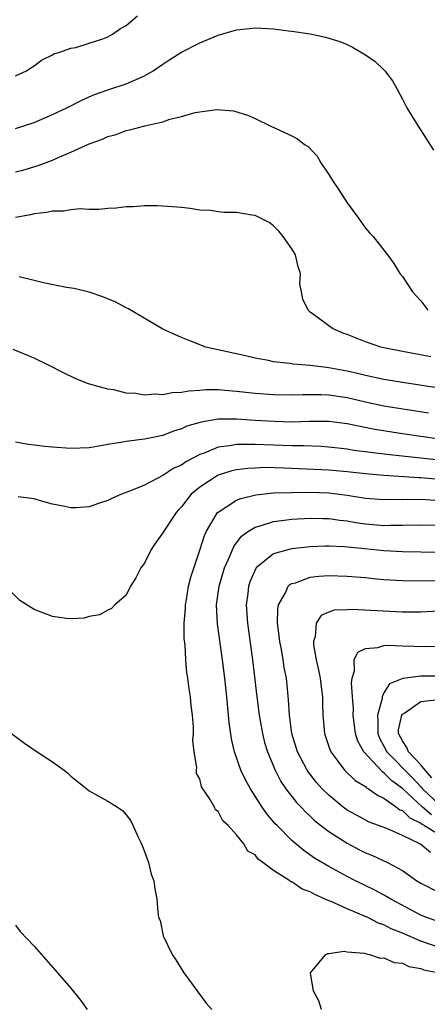
# Model space of a CAD drawing. Units: inches. Extents: x 2625000 to 2628000, y 1461000 to 1464000.
# Drawn here: x 2625271 to 2625316, y 1461496 to 1461603 of the extents above; entities that cross this region are included whole.
import ezdxf

# ---------------------------------------------------------------- set-up
doc = ezdxf.new("R2010")
doc.units = ezdxf.units.IN
doc.header["$MEASUREMENT"] = 0
doc.layers.add('LD26251461_2ft', color=195, linetype='Continuous')

msp = doc.modelspace()

# ---------------------------------------------------------------- linework, layer by layer
at = {"layer": 'LD26251461_2ft'}
for points, elevation in [([(2625271, 1461596.47), (2625272.18, 1461597), (2625272.65, 1461597.35), (2625273, 1461597.55), (2625273.82, 1461598.18), (2625275, 1461598.75), (2625275.16, 1461598.84), (2625275.71, 1461599), (2625277, 1461599.48), (2625277.54, 1461599.54), (2625279, 1461600), (2625280.48, 1461600.48), (2625281, 1461600.69), (2625281.53, 1461601), (2625282.4, 1461601.6), (2625283, 1461601.95), (2625284.25, 1461603)], 9120), ([(2625271, 1461590.73), (2625273, 1461591.4), (2625275, 1461592.26), (2625276.56, 1461593), (2625278.18, 1461593.82), (2625279, 1461594.18), (2625279.58, 1461594.42), (2625281, 1461594.93), (2625283, 1461595.59), (2625284.08, 1461596.08), (2625285, 1461596.45), (2625285.94, 1461597), (2625287, 1461597.74), (2625287.76, 1461598.24), (2625289, 1461599.02), (2625291, 1461600.06), (2625293, 1461600.87), (2625295, 1461601.46), (2625296.38, 1461601.62), (2625297, 1461601.67), (2625299, 1461601.57), (2625300.64, 1461601.36), (2625301, 1461601.33), (2625303, 1461601.02), (2625304.66, 1461600.66), (2625306.2, 1461600.2), (2625307, 1461599.86), (2625307.59, 1461599.59), (2625309, 1461598.75), (2625310.04, 1461598.04), (2625311, 1461597.11), (2625311.1, 1461597), (2625311.91, 1461595.91), (2625312.44, 1461595), (2625313, 1461593.92), (2625313.5, 1461593), (2625314.06, 1461592.06), (2625314.7, 1461591), (2625316.38, 1461588.38)], 9122), ([(2625271, 1461586.05), (2625271.77, 1461586.23), (2625273.33, 1461586.67), (2625275, 1461587.29), (2625275.55, 1461587.55), (2625277, 1461588.17), (2625279, 1461589.09), (2625280.42, 1461589.57), (2625281, 1461589.86), (2625281.91, 1461590.09), (2625283, 1461590.51), (2625283.41, 1461590.59), (2625285.04, 1461591.04), (2625287, 1461591.47), (2625287.74, 1461591.74), (2625289, 1461592.03), (2625290.48, 1461592.48), (2625292.82, 1461592.82), (2625294.67, 1461592.67), (2625296.18, 1461592.18), (2625297, 1461591.82), (2625298.73, 1461591), (2625301, 1461589.95), (2625301.62, 1461589.62), (2625302.36, 1461589), (2625302.77, 1461588.77), (2625303.74, 1461587.74), (2625304.16, 1461587), (2625305, 1461585.74), (2625305.47, 1461585), (2625306.09, 1461584.09), (2625307, 1461582.65), (2625308.23, 1461581), (2625309, 1461579.92), (2625309.42, 1461579.42), (2625309.82, 1461579), (2625311.39, 1461577), (2625312.07, 1461576.07), (2625312.73, 1461575), (2625313, 1461574.66), (2625314.1, 1461573), (2625315, 1461572.03), (2625315.43, 1461571.43), (2625315.78, 1461571)], 9124), ([(2625316.08, 1461565.92), (2625313, 1461566.51), (2625311, 1461566.92), (2625310.65, 1461567), (2625309, 1461567.57), (2625307, 1461568.35), (2625306.53, 1461568.52), (2625305.41, 1461569), (2625305, 1461569.29), (2625303.75, 1461570.25), (2625303, 1461570.8), (2625302.77, 1461571), (2625302.18, 1461572.18), (2625302.05, 1461573), (2625301.87, 1461573.87), (2625301.93, 1461575), (2625301.7, 1461575.7), (2625301.39, 1461577), (2625301, 1461577.65), (2625300.05, 1461579), (2625299.6, 1461579.6), (2625299, 1461580.17), (2625298.54, 1461580.54), (2625297, 1461581.3), (2625296.66, 1461581.34), (2625295, 1461581.62), (2625293.63, 1461581.63), (2625293, 1461581.69), (2625292.18, 1461581.82), (2625291, 1461581.86), (2625289.94, 1461582.06), (2625289, 1461582.15), (2625287, 1461582.31), (2625286.34, 1461582.34), (2625285, 1461582.33), (2625283.77, 1461582.23), (2625283, 1461582.23), (2625281.91, 1461582.09), (2625281, 1461582.04), (2625280.05, 1461581.95), (2625279, 1461581.94), (2625278, 1461582), (2625277, 1461581.91), (2625276.23, 1461581.77), (2625275, 1461581.76), (2625274.38, 1461581.62), (2625273, 1461581.46), (2625272.63, 1461581.37), (2625271, 1461581.06)], 9126), ([(2625317, 1461562.53), (2625313, 1461563.14), (2625311, 1461563.48), (2625309, 1461563.91), (2625308.12, 1461564.12), (2625307, 1461564.37), (2625305, 1461564.75), (2625304.76, 1461564.76), (2625303, 1461564.98), (2625301.13, 1461565.13), (2625300.79, 1461565.21), (2625299, 1461565.4), (2625298.47, 1461565.53), (2625297, 1461565.79), (2625295.96, 1461566.04), (2625291.67, 1461567), (2625289.74, 1461567.74), (2625289, 1461568.04), (2625287, 1461568.92), (2625283.18, 1461571.18), (2625283, 1461571.26), (2625281.87, 1461571.87), (2625280.46, 1461572.46), (2625279, 1461572.96), (2625277.35, 1461573.35), (2625276.52, 1461573.48), (2625274.04, 1461573.96), (2625273, 1461574.23), (2625271.38, 1461574.62)], 9128), ([(2625315.82, 1461559.82), (2625311, 1461560.58), (2625309, 1461561), (2625307, 1461561.47), (2625305, 1461561.76), (2625304.19, 1461561.81), (2625303, 1461561.82), (2625302.18, 1461561.82), (2625301, 1461561.78), (2625299, 1461561.8), (2625297, 1461561.95), (2625295, 1461562.18), (2625293.71, 1461562.29), (2625293, 1461562.33), (2625291.67, 1461562.33), (2625291, 1461562.27), (2625289.8, 1461562.2), (2625289, 1461562.04), (2625287.99, 1461562.01), (2625287, 1461561.8), (2625286.14, 1461561.86), (2625285, 1461561.77), (2625284.07, 1461561.93), (2625283, 1461562), (2625281.67, 1461562.33), (2625281, 1461562.42), (2625278.92, 1461563), (2625277.54, 1461563.54), (2625276.19, 1461564.19), (2625274.66, 1461565), (2625273, 1461565.8), (2625270.72, 1461566.72)], 9130), ([(2625317, 1461556.97), (2625315, 1461557.29), (2625313, 1461557.57), (2625310.02, 1461558.02), (2625307, 1461558.64), (2625305, 1461558.9), (2625302.89, 1461558.89), (2625301, 1461558.85), (2625299.11, 1461558.89), (2625297.01, 1461559.01), (2625295, 1461559.15), (2625293, 1461559.15), (2625291.15, 1461558.85), (2625289.61, 1461558.39), (2625289, 1461558.1), (2625288.15, 1461557.85), (2625287, 1461557.4), (2625284.98, 1461556.98), (2625283, 1461556.73), (2625282.66, 1461556.66), (2625281, 1461556.41), (2625280.26, 1461556.26), (2625279, 1461556.06), (2625277, 1461555.96), (2625275, 1461556.1), (2625274.18, 1461556.18), (2625273, 1461556.34), (2625272.39, 1461556.39), (2625271, 1461556.66)], 9132), ([(2625317, 1461554.72), (2625311.31, 1461555.31), (2625309.52, 1461555.52), (2625307.77, 1461555.77), (2625307, 1461555.9), (2625305, 1461556.13), (2625304.18, 1461556.18), (2625302.25, 1461556.25), (2625301, 1461556.26), (2625297, 1461556.42), (2625296.39, 1461556.39), (2625295, 1461556.41), (2625294.25, 1461556.25), (2625293, 1461556.11), (2625291.47, 1461555.47), (2625291, 1461555.31), (2625289.48, 1461554.52), (2625289, 1461554.17), (2625288.18, 1461553.82), (2625287, 1461553.04), (2625285, 1461552), (2625283.3, 1461551.3), (2625282.49, 1461551), (2625281.45, 1461550.55), (2625281, 1461550.33), (2625280, 1461550), (2625279, 1461549.65), (2625277.54, 1461549.54), (2625277, 1461549.52), (2625276.33, 1461549.67), (2625275, 1461549.93), (2625273.72, 1461550.28), (2625273, 1461550.5), (2625271.29, 1461550.71)], 9134), ([(2625317, 1461552.62), (2625315, 1461552.77), (2625314.77, 1461552.77), (2625311, 1461553.03), (2625309, 1461553.2), (2625307, 1461553.42), (2625305, 1461553.62), (2625300.16, 1461553.84), (2625298.11, 1461553.89), (2625297, 1461553.85), (2625296.2, 1461553.8), (2625295, 1461553.64), (2625294.47, 1461553.53), (2625293, 1461553.06), (2625292.88, 1461553), (2625291, 1461551.78), (2625290.07, 1461551), (2625289, 1461549.63), (2625288.69, 1461549.31), (2625288.44, 1461549), (2625287.1, 1461547), (2625287, 1461546.81), (2625286.24, 1461545.76), (2625285.73, 1461545), (2625285, 1461543.52), (2625284.61, 1461543), (2625284.07, 1461541.93), (2625283.46, 1461541), (2625283, 1461540.05), (2625281.79, 1461539), (2625281.41, 1461538.59), (2625281, 1461538.39), (2625280.1, 1461537.9), (2625279, 1461537.7), (2625278.46, 1461537.54), (2625277, 1461537.45), (2625276.53, 1461537.48), (2625275, 1461537.7), (2625273, 1461538.46), (2625271.47, 1461539.47), (2625270.45, 1461540.45)], 9136), ([(2625317, 1461501.74), (2625315, 1461502.42), (2625313, 1461503.3), (2625311.79, 1461503.79), (2625311, 1461504.2), (2625310.4, 1461504.4), (2625309.24, 1461505), (2625308.8, 1461505.2), (2625307, 1461505.95), (2625305.27, 1461506.73), (2625305, 1461506.83), (2625304.63, 1461507), (2625303.49, 1461507.49), (2625303, 1461507.78), (2625302.1, 1461508.1), (2625301, 1461508.87), (2625300.89, 1461508.89), (2625300.76, 1461509), (2625299, 1461510.13), (2625297.86, 1461511), (2625297.35, 1461511.35), (2625297, 1461511.81), (2625296.23, 1461512.23), (2625295.78, 1461513), (2625295, 1461513.98), (2625294.09, 1461515), (2625293.52, 1461515.52), (2625293, 1461516.54), (2625292.71, 1461516.71), (2625292.58, 1461517), (2625292.07, 1461517.93), (2625291.19, 1461519.19), (2625291, 1461520.08), (2625290.66, 1461520.66), (2625290.66, 1461521), (2625290.68, 1461521.32), (2625290.39, 1461523), (2625290.25, 1461524.25), (2625290.3, 1461525), (2625290.31, 1461525.69), (2625290.2, 1461527), (2625290.05, 1461528.05), (2625289.99, 1461529), (2625289.84, 1461529.84), (2625289.7, 1461531), (2625289.61, 1461531.61), (2625289.48, 1461533), (2625289.41, 1461534.59), (2625289.32, 1461535.32), (2625289.31, 1461537), (2625289.43, 1461538.57), (2625289.44, 1461539), (2625289.55, 1461539.55), (2625289.79, 1461541), (2625290.01, 1461541.99), (2625291, 1461544.94), (2625291.5, 1461546.5), (2625291.74, 1461547), (2625292.94, 1461549), (2625293, 1461549.07), (2625295, 1461550.36), (2625295.45, 1461550.55), (2625297.07, 1461550.93), (2625299, 1461551.14), (2625301, 1461551.2), (2625303, 1461551.21), (2625305, 1461551.14), (2625307, 1461550.89), (2625309, 1461550.58), (2625311, 1461550.44), (2625311.55, 1461550.45), (2625313, 1461550.44), (2625313.54, 1461550.46), (2625315.58, 1461550.42), (2625317, 1461550.33)], 9138), ([(2625317, 1461504.52), (2625315.63, 1461505), (2625315, 1461505.25), (2625311.74, 1461507), (2625311.29, 1461507.29), (2625309.99, 1461507.99), (2625307.89, 1461509), (2625307, 1461509.45), (2625305, 1461510.54), (2625303.47, 1461511.47), (2625302.28, 1461512.28), (2625301.43, 1461513), (2625301, 1461513.37), (2625299.39, 1461515), (2625299.2, 1461515.2), (2625298.28, 1461516.28), (2625297.78, 1461517), (2625296.51, 1461519), (2625295.97, 1461519.97), (2625295.47, 1461521), (2625294.76, 1461523), (2625294.43, 1461524.43), (2625294.2, 1461526.2), (2625293.93, 1461529), (2625293.72, 1461531), (2625293.46, 1461533), (2625292.91, 1461536.91), (2625292.83, 1461539), (2625293.11, 1461541), (2625293.7, 1461543), (2625294.26, 1461544.26), (2625294.68, 1461545.32), (2625295.54, 1461546.46), (2625296.3, 1461547), (2625297, 1461547.44), (2625297.57, 1461547.57), (2625299, 1461548.04), (2625300.17, 1461548.17), (2625301, 1461548.29), (2625303, 1461548.41), (2625304.37, 1461548.37), (2625305, 1461548.37), (2625306.19, 1461548.19), (2625307, 1461548.1), (2625307.94, 1461547.94), (2625309, 1461547.78), (2625311, 1461547.61), (2625311.63, 1461547.63), (2625313, 1461547.63), (2625315, 1461547.69), (2625317, 1461547.63)], 9140), ([(2625317, 1461544.67), (2625315, 1461544.71), (2625313, 1461544.73), (2625311, 1461544.84), (2625308.93, 1461545.07), (2625306.72, 1461545.28), (2625305, 1461545.34), (2625304.66, 1461545.34), (2625303, 1461545.27), (2625301, 1461545.07), (2625300.7, 1461545), (2625299, 1461544.52), (2625297.13, 1461543), (2625297.07, 1461542.93), (2625296.47, 1461541.54), (2625296.29, 1461541), (2625296.2, 1461540.2), (2625296.05, 1461539), (2625296.17, 1461537), (2625296.72, 1461533), (2625297.18, 1461529), (2625297.44, 1461527), (2625297.8, 1461525), (2625298.04, 1461524.04), (2625298.35, 1461523), (2625299.18, 1461521), (2625299.8, 1461519.8), (2625300.35, 1461519), (2625301.51, 1461517.51), (2625302.01, 1461517), (2625302.48, 1461516.48), (2625303, 1461516.01), (2625303.51, 1461515.51), (2625305, 1461514.36), (2625307, 1461513.08), (2625308.36, 1461512.36), (2625309, 1461512.04), (2625309.76, 1461511.76), (2625311.37, 1461511), (2625313, 1461510.11), (2625314.57, 1461509), (2625315, 1461508.73), (2625317, 1461507.73)], 9142), ([(2625316.07, 1461512.07), (2625315, 1461512.93), (2625314.89, 1461513), (2625313, 1461513.93), (2625311.32, 1461514.68), (2625309.38, 1461515.38), (2625308.08, 1461516.08), (2625307, 1461516.67), (2625306.56, 1461517), (2625305, 1461518.29), (2625304.29, 1461519), (2625303.69, 1461519.69), (2625302.79, 1461520.79), (2625302.66, 1461521), (2625302.31, 1461521.69), (2625301.61, 1461523), (2625301.01, 1461525), (2625300.74, 1461527), (2625300.65, 1461528.65), (2625300.56, 1461529.44), (2625300.41, 1461531), (2625300.18, 1461532.18), (2625300.06, 1461533), (2625299.86, 1461534.14), (2625299.69, 1461535), (2625299.63, 1461535.63), (2625299.45, 1461537), (2625299.47, 1461538.53), (2625299.55, 1461539), (2625300.3, 1461540.3), (2625300.6, 1461541), (2625300.79, 1461541.21), (2625301, 1461541.3), (2625301.4, 1461541.39), (2625303, 1461541.98), (2625303.92, 1461542.08), (2625305, 1461542.16), (2625307, 1461542.11), (2625309, 1461541.96), (2625309.85, 1461541.85), (2625311, 1461541.75), (2625313, 1461541.61), (2625317, 1461541.6)], 9144), ([(2625317, 1461538.28), (2625315, 1461538.2), (2625313, 1461538.18), (2625307.52, 1461538.48), (2625307, 1461538.45), (2625305.59, 1461538.41), (2625305, 1461538.18), (2625304.17, 1461537.83), (2625303.62, 1461537), (2625303.54, 1461535.54), (2625303.34, 1461535), (2625303.35, 1461534.65), (2625303.65, 1461533), (2625303.89, 1461531.89), (2625304.06, 1461531), (2625304.23, 1461529.77), (2625304.31, 1461529), (2625304.32, 1461528.32), (2625304.37, 1461527), (2625304.55, 1461525), (2625305.16, 1461523.16), (2625305.24, 1461523), (2625306, 1461522), (2625306.73, 1461521), (2625307.88, 1461519.88), (2625309, 1461519.23), (2625309.11, 1461519.11), (2625309.33, 1461519), (2625310.29, 1461518.29), (2625311, 1461517.99), (2625312.36, 1461517), (2625312.72, 1461516.72), (2625313, 1461516.62), (2625313.82, 1461515.82), (2625315, 1461515.25), (2625315.14, 1461515.14), (2625315.39, 1461515), (2625317, 1461514.01)], 9146), ([(2625316.15, 1461516.15), (2625315.17, 1461517), (2625313, 1461519.03), (2625311.87, 1461519.87), (2625311, 1461520.73), (2625310.83, 1461520.83), (2625308.81, 1461523), (2625308.17, 1461524.17), (2625307.9, 1461525), (2625307.65, 1461527), (2625307.68, 1461527.68), (2625307.6, 1461529), (2625307.48, 1461530.52), (2625307.54, 1461531), (2625307.8, 1461531.8), (2625307.76, 1461533), (2625308.15, 1461533.85), (2625309, 1461534.22), (2625310.33, 1461534.33), (2625311, 1461534.56), (2625311.41, 1461534.59), (2625313, 1461534.52), (2625315.53, 1461534.47), (2625317, 1461534.49)], 9148), ([(2625317, 1461531.22), (2625315, 1461531.24), (2625313.03, 1461530.97), (2625311.6, 1461530.4), (2625311, 1461529.41), (2625310.8, 1461529), (2625310.79, 1461528.79), (2625310.28, 1461527), (2625310.35, 1461526.35), (2625310.33, 1461525), (2625310.51, 1461524.51), (2625311, 1461523.61), (2625311.31, 1461523), (2625314.13, 1461520.13), (2625315, 1461519.21), (2625315.18, 1461519), (2625317, 1461517.29)], 9150), ([(2625316.2, 1461520.2), (2625315.47, 1461521), (2625315, 1461521.6), (2625313.68, 1461523), (2625313.48, 1461523.48), (2625313, 1461524.19), (2625312.59, 1461525), (2625312.59, 1461525.41), (2625312.93, 1461527), (2625313, 1461527.1), (2625313.25, 1461527.25), (2625315, 1461528.49), (2625316.66, 1461528.66)], 9152), ([(2625270.57, 1461525), (2625271.95, 1461523.95), (2625273.14, 1461523.14), (2625275, 1461521.91), (2625276.29, 1461521), (2625276.68, 1461520.68), (2625277, 1461520.35), (2625278.74, 1461519), (2625279, 1461518.78), (2625281, 1461517.66), (2625282.05, 1461517), (2625282.62, 1461516.62), (2625283, 1461516.18), (2625283.52, 1461515.52), (2625284.33, 1461513.67), (2625284.67, 1461513), (2625285, 1461512.18), (2625285.43, 1461511), (2625285.73, 1461509.73), (2625286.01, 1461509), (2625286.12, 1461508.12), (2625286.35, 1461507), (2625286.43, 1461505.57), (2625286.51, 1461505), (2625286.69, 1461504.69), (2625287.03, 1461503), (2625288, 1461501), (2625288.41, 1461500.41), (2625289.27, 1461499), (2625291.69, 1461495.69), (2625292.3, 1461495)], 9138), ([(2625271, 1461504.18), (2625271.5, 1461503.5), (2625273, 1461501.9), (2625275.28, 1461499.28), (2625277, 1461497.34), (2625278.04, 1461496.04), (2625278.77, 1461495)], 9140), ([(2625304.22, 1461495), (2625303.94, 1461495.94), (2625303.33, 1461497), (2625303.01, 1461498.99), (2625304.7, 1461501), (2625304.91, 1461501.09), (2625305, 1461501.09), (2625306.66, 1461501.34), (2625307, 1461501.26), (2625308.87, 1461501.13), (2625309.06, 1461501.06), (2625309.44, 1461501), (2625310.59, 1461500.59), (2625311, 1461500.62), (2625312.1, 1461500.1), (2625313, 1461500.04), (2625313.69, 1461499.69), (2625315, 1461499.45), (2625315.33, 1461499.33), (2625317, 1461498.99)], 9136)]:
    msp.add_lwpolyline(points, dxfattribs=dict(at, elevation=elevation))

doc.saveas('drawing.dxf')
